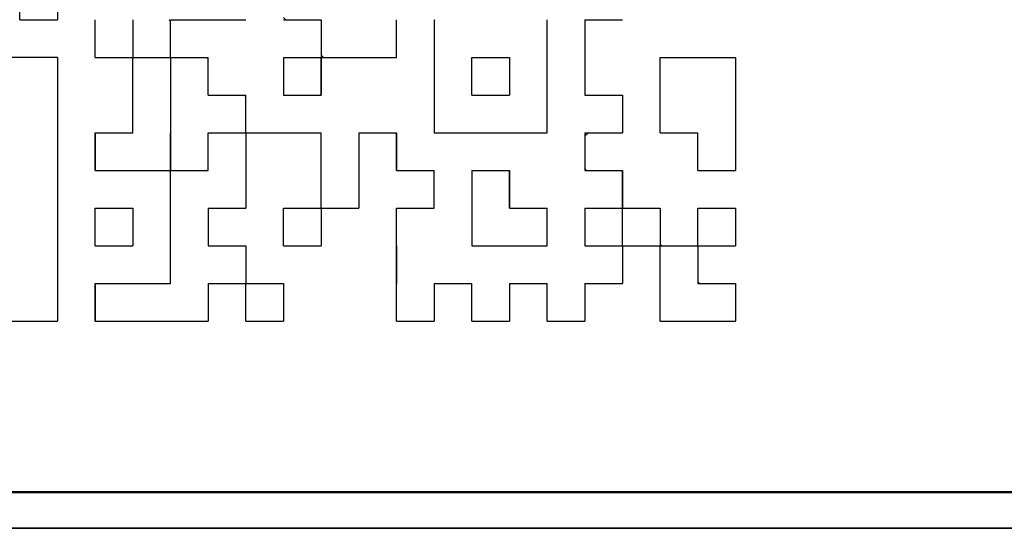
# Model space of a CAD drawing. Units: millimetres. Extents: x 0 to 600, y -1 to 424.
# Drawn here: x 125 to 139, y 179 to 186 of the extents above; entities that cross this region are included whole.
import ezdxf

# ---------------------------------------------------------------- set-up
doc = ezdxf.new("R2010")
doc.units = ezdxf.units.MM
doc.header["$LTSCALE"] = 0.259843
doc.layers.add('NoLayerName_001', color=7, linetype='Continuous')
doc.layers.add('NoLayerName_005', color=7, linetype='Continuous')

msp = doc.modelspace()

# ---------------------------------------------------------------- linework, layer by layer
at = {"layer": 'NoLayerName_001', "color": 7, "linetype": 'Continuous', "lineweight": 25}
for p, q in [((130.720274, 186.166661), (130.731167, 186.177554)), ((125.440273, 185.649554), (121.744273, 185.649554)), ((125.440273, 185.649554), (125.440273, 181.953554)), ((132.832274, 184.545137), (132.880691, 184.593554)), ((121.744273, 181.953554), (125.440273, 181.953554)), ((116.738882, 179.053555), (176.749662, 179.053555)), ((116.738882, 179.048318), (176.749662, 179.048318))]:
    msp.add_line(p, q, dxfattribs=at)
at = {"layer": 'NoLayerName_001', "color": 7, "linetype": 'Continuous', "lineweight": 50}
msp.add_line((117.444273, 179.553555), (176.044273, 179.553555), dxfattribs=at)
at = {"layer": 'NoLayerName_005', "color": 7, "linetype": 'Continuous', "lineweight": 25}
for p, q in [((124.912273, 186.177554), (124.912273, 186.705554)), ((124.912273, 186.177554), (124.912273, 186.705554)), ((124.912273, 186.177554), (124.912273, 186.705554)), ((125.440273, 186.705554), (125.440273, 186.177554)), ((125.440273, 186.705554), (125.440273, 186.177554)), ((125.440273, 186.705554), (125.440273, 186.177554)), ((124.912273, 186.177554), (125.440273, 186.177554)), ((124.912273, 186.177554), (125.440273, 186.177554)), ((124.912273, 186.177554), (125.440273, 186.177554)), ((124.912273, 186.177554), (125.440273, 186.177554)), ((124.912273, 186.177554), (125.440273, 186.177554)), ((124.912273, 186.177554), (125.440273, 186.177554)), ((124.912273, 186.177554), (125.440273, 186.177554)), ((125.968273, 185.649554), (125.968273, 186.177554)), ((125.968273, 185.649554), (125.968273, 186.177554)), ((125.968273, 185.649554), (125.968273, 186.177554)), ((126.496273, 186.177554), (126.496273, 185.649554)), ((126.496273, 186.177554), (126.496273, 185.649554)), ((126.496273, 186.177554), (126.496273, 185.649554)), ((127.006192, 186.177554), (127.024273, 186.159473)), ((127.024273, 186.177554), (127.552274, 186.177554)), ((127.024273, 186.177554), (127.552274, 186.177554)), ((127.024273, 186.177554), (127.552274, 186.177554)), ((127.024273, 185.649554), (127.024273, 186.177554)), ((127.024273, 185.649554), (127.024273, 186.177554)), ((127.024273, 185.649554), (127.024273, 186.177554)), ((127.552274, 186.177554), (128.080274, 186.177554)), ((128.608274, 186.20889), (128.639609, 186.177554)), ((128.608274, 186.177554), (129.136274, 186.177554)), ((128.608274, 186.177554), (129.136274, 186.177554)), ((128.608274, 186.177554), (129.136274, 186.177554)), ((129.136274, 186.177554), (129.136274, 185.649554)), ((129.136274, 186.177554), (129.136274, 185.649554)), ((129.136274, 186.177554), (129.136274, 185.649554)), ((130.192274, 185.649554), (130.192274, 186.177554)), ((130.192274, 185.649554), (130.192274, 186.177554)), ((130.192274, 185.649554), (130.192274, 186.177554)), ((130.720274, 186.177554), (130.720274, 185.649554)), ((130.720274, 186.177554), (130.720274, 185.649554)), ((130.720274, 186.177554), (130.720274, 185.649554)), ((132.304274, 185.649554), (132.304274, 186.177554)), ((132.304274, 185.649554), (132.304274, 186.177554)), ((132.304274, 185.649554), (132.304274, 186.177554)), ((132.832274, 186.177554), (132.832274, 185.649554)), ((132.832274, 186.177554), (132.832274, 185.649554)), ((132.832274, 186.177554), (132.832274, 185.649554)), ((132.832274, 186.177554), (133.360274, 186.177554)), ((132.832274, 186.177554), (133.360274, 186.177554)), ((132.832274, 186.177554), (133.360274, 186.177554)), ((132.832274, 186.177554), (133.360274, 186.177554)), ((132.832274, 186.177554), (133.360274, 186.177554)), ((132.832274, 186.177554), (133.360274, 186.177554)), ((132.832274, 186.177554), (133.360274, 186.177554)), ((125.434085, 185.649554), (125.440273, 185.643366)), ((125.968273, 185.649554), (126.496273, 185.649554)), ((125.968273, 185.649554), (126.496273, 185.649554)), ((125.968273, 185.649554), (126.496273, 185.649554)), ((125.968273, 185.649554), (126.496273, 185.649554)), ((125.968273, 185.649554), (126.496273, 185.649554)), ((125.968273, 185.649554), (126.496273, 185.649554)), ((125.968273, 185.649554), (126.496273, 185.649554)), ((125.968273, 185.649554), (126.496273, 185.649554)), ((125.968273, 185.649554), (126.496273, 185.649554)), ((125.968273, 185.649554), (126.496273, 185.649554)), ((126.496273, 185.121554), (126.496273, 185.649554)), ((126.496273, 185.121554), (126.496273, 185.649554)), ((126.496273, 185.121554), (126.496273, 185.649554)), ((126.496273, 185.649554), (127.024273, 185.649554)), ((126.496273, 185.649554), (127.024273, 185.649554)), ((126.496273, 185.649554), (127.024273, 185.649554)), ((126.496273, 185.649554), (127.024273, 185.649554)), ((126.496273, 185.649554), (127.024273, 185.649554)), ((126.496273, 185.649554), (127.024273, 185.649554)), ((126.496273, 185.649554), (127.024273, 185.649554)), ((126.496273, 185.649554), (127.024273, 185.649554)), ((126.496273, 185.649554), (127.024273, 185.649554)), ((126.496273, 185.649554), (127.024273, 185.649554)), ((127.024273, 185.649554), (127.024273, 185.121554)), ((127.024273, 185.649554), (127.024273, 185.121554)), ((127.024273, 185.649554), (127.024273, 185.121554)), ((127.024273, 185.649554), (127.552274, 185.649554)), ((127.024273, 185.649554), (127.552274, 185.649554)), ((127.024273, 185.649554), (127.552274, 185.649554)), ((127.024273, 185.649554), (127.552274, 185.649554)), ((127.024273, 185.649554), (127.552274, 185.649554)), ((127.024273, 185.649554), (127.552274, 185.649554)), ((127.024273, 185.649554), (127.552274, 185.649554)), ((127.024273, 185.649554), (127.552274, 185.649554)), ((127.024273, 185.649554), (127.552274, 185.649554)), ((127.024273, 185.649554), (127.552274, 185.649554)), ((127.534193, 185.649554), (127.552274, 185.631473)), ((127.552274, 185.121554), (127.552274, 185.649554)), ((127.552274, 185.121554), (127.552274, 185.649554)), ((127.552274, 185.121554), (127.552274, 185.649554)), ((128.608274, 185.649554), (128.608274, 185.121554)), ((128.608274, 185.649554), (128.608274, 185.121554)), ((128.608274, 185.649554), (128.608274, 185.121554)), ((128.608274, 185.649554), (129.136274, 185.649554)), ((128.608274, 185.649554), (129.136274, 185.649554)), ((128.608274, 185.649554), (129.136274, 185.649554)), ((128.608274, 185.649554), (129.136274, 185.649554)), ((128.608274, 185.649554), (129.136274, 185.649554)), ((128.608274, 185.649554), (129.136274, 185.649554)), ((128.608274, 185.649554), (129.136274, 185.649554)), ((128.608274, 185.649554), (129.136274, 185.649554)), ((128.608274, 185.649554), (129.136274, 185.649554)), ((128.608274, 185.649554), (129.136274, 185.649554)), ((129.136274, 185.68089), (129.167609, 185.649554)), ((129.136274, 185.649554), (129.136274, 185.121554)), ((129.136274, 185.649554), (129.136274, 185.121554)), ((129.136274, 185.649554), (129.136274, 185.121554)), ((129.136274, 185.121554), (129.136274, 185.649554)), ((129.136274, 185.121554), (129.136274, 185.649554)), ((129.136274, 185.121554), (129.136274, 185.649554)), ((129.136274, 185.649554), (129.664274, 185.649554)), ((129.136274, 185.649554), (129.664274, 185.649554)), ((129.136274, 185.649554), (129.664274, 185.649554)), ((129.664274, 185.649554), (130.192274, 185.649554)), ((129.664274, 185.649554), (130.192274, 185.649554)), ((129.664274, 185.649554), (130.192274, 185.649554)), ((130.720274, 185.649554), (130.720274, 185.121554)), ((130.720274, 185.649554), (130.720274, 185.121554)), ((130.720274, 185.649554), (130.720274, 185.121554)), ((131.248274, 185.121554), (131.248274, 185.649554)), ((131.248274, 185.121554), (131.248274, 185.649554)), ((131.248274, 185.121554), (131.248274, 185.649554)), ((131.248274, 185.649554), (131.776274, 185.649554)), ((131.248274, 185.649554), (131.776274, 185.649554)), ((131.248274, 185.649554), (131.776274, 185.649554)), ((131.248274, 185.649554), (131.776274, 185.649554)), ((131.248274, 185.649554), (131.776274, 185.649554)), ((131.248274, 185.649554), (131.776274, 185.649554)), ((131.248274, 185.649554), (131.776274, 185.649554)), ((131.248274, 185.649554), (131.776274, 185.649554)), ((131.248274, 185.649554), (131.776274, 185.649554)), ((131.248274, 185.649554), (131.776274, 185.649554)), ((131.776274, 185.649554), (131.776274, 185.121554)), ((131.776274, 185.649554), (131.776274, 185.121554)), ((131.776274, 185.649554), (131.776274, 185.121554)), ((132.304274, 185.121554), (132.304274, 185.649554)), ((132.304274, 185.121554), (132.304274, 185.649554)), ((132.304274, 185.121554), (132.304274, 185.649554)), ((132.832274, 185.649554), (132.832274, 185.121554)), ((132.832274, 185.649554), (132.832274, 185.121554)), ((132.832274, 185.649554), (132.832274, 185.121554)), ((133.888274, 185.121554), (133.888274, 185.649554)), ((133.888274, 185.121554), (133.888274, 185.649554)), ((133.888274, 185.121554), (133.888274, 185.649554)), ((133.888274, 185.649554), (134.416274, 185.649554)), ((133.888274, 185.649554), (134.416274, 185.649554)), ((133.888274, 185.649554), (134.416274, 185.649554)), ((133.888274, 185.649554), (134.416274, 185.649554)), ((133.888274, 185.649554), (134.416274, 185.649554)), ((133.888274, 185.649554), (134.416274, 185.649554)), ((133.888274, 185.649554), (134.416274, 185.649554)), ((133.888274, 185.649554), (134.416274, 185.649554)), ((133.888274, 185.649554), (134.416274, 185.649554)), ((133.888274, 185.649554), (134.416274, 185.649554)), ((134.416274, 185.649554), (134.944274, 185.649554)), ((134.416274, 185.649554), (134.944274, 185.649554)), ((134.416274, 185.649554), (134.944274, 185.649554)), ((134.416274, 185.649554), (134.944274, 185.649554)), ((134.416274, 185.649554), (134.944274, 185.649554)), ((134.416274, 185.649554), (134.944274, 185.649554)), ((134.416274, 185.649554), (134.944274, 185.649554)), ((134.416274, 185.649554), (134.944274, 185.649554)), ((134.416274, 185.649554), (134.944274, 185.649554)), ((134.416274, 185.649554), (134.944274, 185.649554)), ((134.944274, 185.649554), (134.944274, 185.121554)), ((134.944274, 185.649554), (134.944274, 185.121554)), ((134.944274, 185.649554), (134.944274, 185.121554)), ((126.496273, 184.593554), (126.496273, 185.121554)), ((126.496273, 184.593554), (126.496273, 185.121554)), ((126.496273, 184.593554), (126.496273, 185.121554)), ((127.024273, 185.121554), (127.024273, 184.593554)), ((127.024273, 185.121554), (127.024273, 184.593554)), ((127.024273, 185.121554), (127.024273, 184.593554)), ((127.552274, 185.121554), (128.080274, 185.121554)), ((127.552274, 185.121554), (128.080274, 185.121554)), ((127.552274, 185.121554), (128.080274, 185.121554)), ((127.552274, 185.121554), (128.080274, 185.121554)), ((127.552274, 185.121554), (128.080274, 185.121554)), ((127.552274, 185.121554), (128.080274, 185.121554)), ((127.552274, 185.121554), (128.080274, 185.121554)), ((127.552274, 185.121554), (128.080274, 185.121554)), ((127.552274, 185.121554), (128.080274, 185.121554)), ((127.552274, 185.121554), (128.080274, 185.121554)), ((128.062193, 185.121554), (128.080274, 185.103473)), ((128.080274, 184.593554), (128.080274, 185.121554)), ((128.080274, 184.593554), (128.080274, 185.121554)), ((128.080274, 184.593554), (128.080274, 185.121554)), ((128.608274, 185.121554), (129.136274, 185.121554)), ((128.608274, 185.121554), (129.136274, 185.121554)), ((128.608274, 185.121554), (129.136274, 185.121554)), ((130.720274, 185.121554), (130.720274, 184.593554)), ((130.720274, 185.121554), (130.720274, 184.593554)), ((130.720274, 185.121554), (130.720274, 184.593554)), ((131.248274, 185.121554), (131.776274, 185.121554)), ((131.248274, 185.121554), (131.776274, 185.121554)), ((131.248274, 185.121554), (131.776274, 185.121554)), ((131.248274, 185.121554), (131.776274, 185.121554)), ((131.248274, 185.121554), (131.776274, 185.121554)), ((131.248274, 185.121554), (131.776274, 185.121554)), ((131.248274, 185.121554), (131.776274, 185.121554)), ((131.248274, 185.121554), (131.776274, 185.121554)), ((131.248274, 185.121554), (131.776274, 185.121554)), ((131.248274, 185.121554), (131.776274, 185.121554)), ((131.775274, 185.121554), (131.776274, 185.122554)), ((132.304274, 184.593554), (132.304274, 185.121554)), ((132.304274, 184.593554), (132.304274, 185.121554)), ((132.304274, 184.593554), (132.304274, 185.121554)), ((132.832274, 185.121554), (133.360274, 185.121554)), ((132.832274, 185.121554), (133.360274, 185.121554)), ((132.832274, 185.121554), (133.360274, 185.121554)), ((132.832274, 185.121554), (133.360274, 185.121554)), ((132.832274, 185.121554), (133.360274, 185.121554)), ((132.832274, 185.121554), (133.360274, 185.121554)), ((132.832274, 185.121554), (133.360274, 185.121554)), ((132.832274, 185.121554), (133.360274, 185.121554)), ((132.832274, 185.121554), (133.360274, 185.121554)), ((132.832274, 185.121554), (133.360274, 185.121554)), ((133.360274, 185.121554), (133.360274, 184.593554)), ((133.360274, 185.121554), (133.360274, 184.593554)), ((133.360274, 185.121554), (133.360274, 184.593554)), ((133.888274, 184.593554), (133.888274, 185.121554)), ((133.888274, 184.593554), (133.888274, 185.121554)), ((133.888274, 184.593554), (133.888274, 185.121554)), ((134.944274, 185.121554), (134.944274, 184.593554)), ((134.944274, 185.121554), (134.944274, 184.593554)), ((134.944274, 185.121554), (134.944274, 184.593554)), ((125.968273, 184.065554), (125.968273, 184.593554)), ((125.968273, 184.065554), (125.968273, 184.593554)), ((125.968273, 184.065554), (125.968273, 184.593554)), ((125.968273, 184.593554), (125.968273, 184.065554)), ((125.968273, 184.593554), (125.968273, 184.065554)), ((125.968273, 184.593554), (125.968273, 184.065554)), ((125.968273, 184.593554), (126.496273, 184.593554)), ((125.968273, 184.593554), (126.496273, 184.593554)), ((125.968273, 184.593554), (126.496273, 184.593554)), ((127.024273, 184.065554), (127.024273, 184.593554)), ((127.024273, 184.065554), (127.024273, 184.593554)), ((127.024273, 184.065554), (127.024273, 184.593554)), ((127.024273, 184.593554), (127.024273, 184.065554)), ((127.024273, 184.593554), (127.024273, 184.065554)), ((127.024273, 184.593554), (127.024273, 184.065554)), ((127.552274, 184.065554), (127.552274, 184.593554)), ((127.552274, 184.065554), (127.552274, 184.593554)), ((127.552274, 184.065554), (127.552274, 184.593554)), ((127.552274, 184.593554), (128.080274, 184.593554)), ((127.552274, 184.593554), (128.080274, 184.593554)), ((127.552274, 184.593554), (128.080274, 184.593554)), ((127.552274, 184.593554), (128.080274, 184.593554)), ((127.552274, 184.593554), (128.080274, 184.593554)), ((127.552274, 184.593554), (128.080274, 184.593554)), ((127.552274, 184.593554), (128.080274, 184.593554)), ((127.552274, 184.593554), (128.080274, 184.593554)), ((127.552274, 184.593554), (128.080274, 184.593554)), ((127.552274, 184.593554), (128.080274, 184.593554)), ((128.080274, 184.593554), (128.080274, 184.065554)), ((128.080274, 184.593554), (128.080274, 184.065554)), ((128.080274, 184.593554), (128.080274, 184.065554)), ((128.080274, 184.593554), (128.608274, 184.593554)), ((128.080274, 184.593554), (128.608274, 184.593554)), ((128.080274, 184.593554), (128.608274, 184.593554)), ((128.080274, 184.593554), (128.608274, 184.593554)), ((128.080274, 184.593554), (128.608274, 184.593554)), ((128.080274, 184.593554), (128.608274, 184.593554)), ((128.080274, 184.593554), (128.608274, 184.593554)), ((128.608274, 184.593554), (129.136274, 184.593554)), ((128.608274, 184.593554), (129.136274, 184.593554)), ((128.608274, 184.593554), (129.136274, 184.593554)), ((128.608274, 184.593554), (129.136274, 184.593554)), ((128.608274, 184.593554), (129.136274, 184.593554)), ((128.608274, 184.593554), (129.136274, 184.593554)), ((128.608274, 184.593554), (129.136274, 184.593554)), ((129.136274, 184.065554), (129.136274, 184.593554)), ((129.136274, 184.065554), (129.136274, 184.593554)), ((129.136274, 184.065554), (129.136274, 184.593554)), ((129.664274, 184.593554), (130.192274, 184.593554)), ((129.664274, 184.593554), (130.192274, 184.593554)), ((129.664274, 184.593554), (130.192274, 184.593554)), ((129.664274, 184.593554), (130.192274, 184.593554)), ((129.664274, 184.593554), (130.192274, 184.593554)), ((129.664274, 184.593554), (130.192274, 184.593554)), ((129.664274, 184.593554), (130.192274, 184.593554)), ((129.664274, 184.593554), (129.664274, 184.065554)), ((129.664274, 184.593554), (129.664274, 184.065554)), ((129.664274, 184.593554), (129.664274, 184.065554)), ((130.192274, 184.593554), (130.192274, 184.065554)), ((130.192274, 184.593554), (130.192274, 184.065554)), ((130.192274, 184.593554), (130.192274, 184.065554)), ((130.192274, 184.065554), (130.192274, 184.593554)), ((130.192274, 184.065554), (130.192274, 184.593554)), ((130.192274, 184.065554), (130.192274, 184.593554)), ((130.720274, 184.593554), (131.248274, 184.593554)), ((130.720274, 184.593554), (131.248274, 184.593554)), ((130.720274, 184.593554), (131.248274, 184.593554)), ((131.248274, 184.593554), (131.776274, 184.593554)), ((131.248274, 184.593554), (131.776274, 184.593554)), ((131.248274, 184.593554), (131.776274, 184.593554)), ((131.776274, 184.593554), (132.304274, 184.593554)), ((131.776274, 184.593554), (132.304274, 184.593554)), ((131.776274, 184.593554), (132.304274, 184.593554)), ((132.832274, 184.593554), (133.360274, 184.593554)), ((132.832274, 184.593554), (133.360274, 184.593554)), ((132.832274, 184.593554), (133.360274, 184.593554)), ((132.832274, 184.593554), (133.360274, 184.593554)), ((132.832274, 184.593554), (133.360274, 184.593554)), ((132.832274, 184.593554), (133.360274, 184.593554)), ((132.832274, 184.593554), (133.360274, 184.593554)), ((132.832274, 184.593554), (133.360274, 184.593554)), ((132.832274, 184.593554), (133.360274, 184.593554)), ((132.832274, 184.593554), (133.360274, 184.593554)), ((132.832274, 184.593554), (132.832274, 184.065554)), ((132.832274, 184.593554), (132.832274, 184.065554)), ((132.832274, 184.593554), (132.832274, 184.065554)), ((133.888274, 184.593554), (134.416274, 184.593554)), ((133.888274, 184.593554), (134.416274, 184.593554)), ((133.888274, 184.593554), (134.416274, 184.593554)), ((133.888274, 184.593554), (134.416274, 184.593554)), ((133.888274, 184.593554), (134.416274, 184.593554)), ((133.888274, 184.593554), (134.416274, 184.593554)), ((133.888274, 184.593554), (134.416274, 184.593554)), ((133.888274, 184.593554), (134.416274, 184.593554)), ((133.888274, 184.593554), (134.416274, 184.593554)), ((133.888274, 184.593554), (134.416274, 184.593554)), ((134.416274, 184.065554), (134.416274, 184.593554)), ((134.416274, 184.065554), (134.416274, 184.593554)), ((134.416274, 184.065554), (134.416274, 184.593554)), ((134.944274, 184.593554), (134.944274, 184.065554)), ((134.944274, 184.593554), (134.944274, 184.065554)), ((134.944274, 184.593554), (134.944274, 184.065554)), ((125.968273, 184.065554), (126.496273, 184.065554)), ((125.968273, 184.065554), (126.496273, 184.065554)), ((125.968273, 184.065554), (126.496273, 184.065554)), ((125.968273, 184.065554), (126.496273, 184.065554)), ((125.968273, 184.065554), (126.496273, 184.065554)), ((125.968273, 184.065554), (126.496273, 184.065554)), ((125.968273, 184.065554), (126.496273, 184.065554)), ((125.968273, 184.065554), (126.496273, 184.065554)), ((125.968273, 184.065554), (126.496273, 184.065554)), ((125.968273, 184.065554), (126.496273, 184.065554)), ((126.496273, 184.065554), (127.024273, 184.065554)), ((126.496273, 184.065554), (127.024273, 184.065554)), ((126.496273, 184.065554), (127.024273, 184.065554)), ((126.496273, 184.065554), (127.024273, 184.065554)), ((126.496273, 184.065554), (127.024273, 184.065554)), ((126.496273, 184.065554), (127.024273, 184.065554)), ((126.496273, 184.065554), (127.024273, 184.065554)), ((127.024273, 184.065554), (127.552274, 184.065554)), ((127.024273, 184.065554), (127.552274, 184.065554)), ((127.024273, 184.065554), (127.552274, 184.065554)), ((127.024273, 184.065554), (127.552274, 184.065554)), ((127.024273, 184.065554), (127.552274, 184.065554)), ((127.024273, 184.065554), (127.552274, 184.065554)), ((127.024273, 184.065554), (127.552274, 184.065554)), ((127.024273, 184.065554), (127.552274, 184.065554)), ((127.024273, 184.065554), (127.552274, 184.065554)), ((127.024273, 184.065554), (127.552274, 184.065554)), ((127.024273, 183.537554), (127.024273, 184.065554)), ((127.024273, 183.537554), (127.024273, 184.065554)), ((127.024273, 183.537554), (127.024273, 184.065554)), ((128.080274, 184.065554), (128.080274, 183.537554)), ((128.080274, 184.065554), (128.080274, 183.537554)), ((128.080274, 184.065554), (128.080274, 183.537554)), ((129.136274, 183.537554), (129.136274, 184.065554)), ((129.136274, 183.537554), (129.136274, 184.065554)), ((129.136274, 183.537554), (129.136274, 184.065554)), ((129.664274, 184.065554), (129.664274, 183.537554)), ((129.664274, 184.065554), (129.664274, 183.537554)), ((129.664274, 184.065554), (129.664274, 183.537554)), ((130.192274, 184.065554), (130.720274, 184.065554)), ((130.192274, 184.065554), (130.720274, 184.065554)), ((130.192274, 184.065554), (130.720274, 184.065554)), ((130.192274, 184.065554), (130.720274, 184.065554)), ((130.192274, 184.065554), (130.720274, 184.065554)), ((130.192274, 184.065554), (130.720274, 184.065554)), ((130.192274, 184.065554), (130.720274, 184.065554)), ((130.720274, 183.537554), (130.720274, 184.065554)), ((130.720274, 183.537554), (130.720274, 184.065554)), ((130.720274, 183.537554), (130.720274, 184.065554)), ((131.248274, 184.065554), (131.248274, 183.537554)), ((131.248274, 184.065554), (131.248274, 183.537554)), ((131.248274, 184.065554), (131.248274, 183.537554)), ((131.248274, 184.065554), (131.776274, 184.065554)), ((131.248274, 184.065554), (131.776274, 184.065554)), ((131.248274, 184.065554), (131.776274, 184.065554)), ((131.248274, 184.065554), (131.776274, 184.065554)), ((131.248274, 184.065554), (131.776274, 184.065554)), ((131.248274, 184.065554), (131.776274, 184.065554)), ((131.248274, 184.065554), (131.776274, 184.065554)), ((131.776274, 184.065554), (131.776274, 183.537554)), ((131.776274, 184.065554), (131.776274, 183.537554)), ((131.776274, 184.065554), (131.776274, 183.537554)), ((131.776274, 183.537554), (131.776274, 184.065554)), ((131.776274, 183.537554), (131.776274, 184.065554)), ((131.776274, 183.537554), (131.776274, 184.065554)), ((132.832274, 184.065554), (133.360274, 184.065554)), ((132.832274, 184.065554), (133.360274, 184.065554)), ((132.832274, 184.065554), (133.360274, 184.065554)), ((133.360274, 183.537554), (133.360274, 184.065554)), ((133.360274, 183.537554), (133.360274, 184.065554)), ((133.360274, 183.537554), (133.360274, 184.065554)), ((133.360274, 184.065554), (133.360274, 183.537554)), ((133.360274, 184.065554), (133.360274, 183.537554)), ((133.360274, 184.065554), (133.360274, 183.537554)), ((134.416274, 184.065554), (134.944274, 184.065554)), ((134.416274, 184.065554), (134.944274, 184.065554)), ((134.416274, 184.065554), (134.944274, 184.065554)), ((134.416274, 184.065554), (134.944274, 184.065554)), ((134.416274, 184.065554), (134.944274, 184.065554)), ((134.416274, 184.065554), (134.944274, 184.065554)), ((134.416274, 184.065554), (134.944274, 184.065554)), ((134.416274, 184.065554), (134.944274, 184.065554)), ((134.416274, 184.065554), (134.944274, 184.065554)), ((134.416274, 184.065554), (134.944274, 184.065554)), ((125.968273, 183.009554), (125.968273, 183.537554)), ((125.968273, 183.009554), (125.968273, 183.537554)), ((125.968273, 183.009554), (125.968273, 183.537554)), ((125.968273, 183.537554), (126.496273, 183.537554)), ((125.968273, 183.537554), (126.496273, 183.537554)), ((125.968273, 183.537554), (126.496273, 183.537554)), ((125.968273, 183.537554), (126.496273, 183.537554)), ((125.968273, 183.537554), (126.496273, 183.537554)), ((125.968273, 183.537554), (126.496273, 183.537554)), ((125.968273, 183.537554), (126.496273, 183.537554)), ((125.968273, 183.537554), (126.496273, 183.537554)), ((125.968273, 183.537554), (126.496273, 183.537554)), ((125.968273, 183.537554), (126.496273, 183.537554)), ((126.496273, 183.537554), (126.496273, 183.009554)), ((126.496273, 183.537554), (126.496273, 183.009554)), ((126.496273, 183.537554), (126.496273, 183.009554)), ((127.024273, 183.009554), (127.024273, 183.537554)), ((127.024273, 183.009554), (127.024273, 183.537554)), ((127.024273, 183.009554), (127.024273, 183.537554)), ((127.552274, 183.537554), (127.552274, 183.009554)), ((127.552274, 183.537554), (127.552274, 183.009554)), ((127.552274, 183.537554), (127.552274, 183.009554)), ((127.552274, 183.537554), (128.080274, 183.537554)), ((127.552274, 183.537554), (128.080274, 183.537554)), ((127.552274, 183.537554), (128.080274, 183.537554)), ((127.552274, 183.537554), (128.080274, 183.537554)), ((127.552274, 183.537554), (128.080274, 183.537554)), ((127.552274, 183.537554), (128.080274, 183.537554)), ((127.552274, 183.537554), (128.080274, 183.537554)), ((127.552274, 183.537554), (128.080274, 183.537554)), ((127.552274, 183.537554), (128.080274, 183.537554)), ((127.552274, 183.537554), (128.080274, 183.537554)), ((128.608274, 183.537554), (129.136274, 183.537554)), ((128.608274, 183.537554), (129.136274, 183.537554)), ((128.608274, 183.537554), (129.136274, 183.537554)), ((128.608274, 183.537554), (129.136274, 183.537554)), ((128.608274, 183.537554), (129.136274, 183.537554)), ((128.608274, 183.537554), (129.136274, 183.537554)), ((128.608274, 183.537554), (129.136274, 183.537554)), ((128.608274, 183.537554), (129.136274, 183.537554)), ((128.608274, 183.537554), (129.136274, 183.537554)), ((128.608274, 183.537554), (129.136274, 183.537554)), ((128.608274, 183.009554), (128.608274, 183.537554)), ((128.608274, 183.009554), (128.608274, 183.537554)), ((128.608274, 183.009554), (128.608274, 183.537554)), ((129.136274, 183.537554), (129.136274, 183.009554)), ((129.136274, 183.537554), (129.136274, 183.009554)), ((129.136274, 183.537554), (129.136274, 183.009554)), ((129.136274, 183.537554), (129.664274, 183.537554)), ((129.136274, 183.537554), (129.664274, 183.537554)), ((129.136274, 183.537554), (129.664274, 183.537554)), ((129.136274, 183.537554), (129.664274, 183.537554)), ((129.136274, 183.537554), (129.664274, 183.537554)), ((129.136274, 183.537554), (129.664274, 183.537554)), ((129.136274, 183.537554), (129.664274, 183.537554)), ((129.136274, 183.537554), (129.664274, 183.537554)), ((129.136274, 183.537554), (129.664274, 183.537554)), ((129.136274, 183.537554), (129.664274, 183.537554)), ((130.192274, 183.537554), (130.720274, 183.537554)), ((130.192274, 183.537554), (130.720274, 183.537554)), ((130.192274, 183.537554), (130.720274, 183.537554)), ((130.192274, 183.537554), (130.720274, 183.537554)), ((130.192274, 183.537554), (130.720274, 183.537554)), ((130.192274, 183.537554), (130.720274, 183.537554)), ((130.192274, 183.537554), (130.720274, 183.537554)), ((130.192274, 183.537554), (130.720274, 183.537554)), ((130.192274, 183.537554), (130.720274, 183.537554)), ((130.192274, 183.537554), (130.720274, 183.537554)), ((130.192274, 183.009554), (130.192274, 183.537554)), ((130.192274, 183.009554), (130.192274, 183.537554)), ((130.192274, 183.009554), (130.192274, 183.537554)), ((131.248274, 183.537554), (131.248274, 183.009554)), ((131.248274, 183.537554), (131.248274, 183.009554)), ((131.248274, 183.537554), (131.248274, 183.009554)), ((131.776274, 183.537554), (132.304274, 183.537554)), ((131.776274, 183.537554), (132.304274, 183.537554)), ((131.776274, 183.537554), (132.304274, 183.537554)), ((131.776274, 183.537554), (132.304274, 183.537554)), ((131.776274, 183.537554), (132.304274, 183.537554)), ((131.776274, 183.537554), (132.304274, 183.537554)), ((131.776274, 183.537554), (132.304274, 183.537554)), ((132.304274, 183.009554), (132.304274, 183.537554)), ((132.304274, 183.009554), (132.304274, 183.537554)), ((132.304274, 183.009554), (132.304274, 183.537554)), ((132.832274, 183.537554), (133.360274, 183.537554)), ((132.832274, 183.537554), (133.360274, 183.537554)), ((132.832274, 183.537554), (133.360274, 183.537554)), ((132.832274, 183.537554), (133.360274, 183.537554)), ((132.832274, 183.537554), (133.360274, 183.537554)), ((132.832274, 183.537554), (133.360274, 183.537554)), ((132.832274, 183.537554), (133.360274, 183.537554)), ((132.832274, 183.537554), (132.832274, 183.009554)), ((132.832274, 183.537554), (132.832274, 183.009554)), ((132.832274, 183.537554), (132.832274, 183.009554)), ((133.360274, 183.009554), (133.360274, 183.537554)), ((133.360274, 183.009554), (133.360274, 183.537554)), ((133.360274, 183.009554), (133.360274, 183.537554)), ((133.360274, 183.537554), (133.888274, 183.537554)), ((133.360274, 183.537554), (133.888274, 183.537554)), ((133.360274, 183.537554), (133.888274, 183.537554)), ((133.360274, 183.537554), (133.888274, 183.537554)), ((133.360274, 183.537554), (133.888274, 183.537554)), ((133.360274, 183.537554), (133.888274, 183.537554)), ((133.360274, 183.537554), (133.888274, 183.537554)), ((133.360274, 183.537554), (133.888274, 183.537554)), ((133.360274, 183.537554), (133.888274, 183.537554)), ((133.360274, 183.537554), (133.888274, 183.537554)), ((133.888274, 183.537554), (133.888274, 183.009554)), ((133.888274, 183.537554), (133.888274, 183.009554)), ((133.888274, 183.537554), (133.888274, 183.009554)), ((134.416274, 183.537554), (134.944274, 183.537554)), ((134.416274, 183.537554), (134.944274, 183.537554)), ((134.416274, 183.537554), (134.944274, 183.537554)), ((134.416274, 183.537554), (134.944274, 183.537554)), ((134.416274, 183.537554), (134.944274, 183.537554)), ((134.416274, 183.537554), (134.944274, 183.537554)), ((134.416274, 183.537554), (134.944274, 183.537554)), ((134.416274, 183.537554), (134.944274, 183.537554)), ((134.416274, 183.537554), (134.944274, 183.537554)), ((134.416274, 183.537554), (134.944274, 183.537554)), ((134.416274, 183.009554), (134.416274, 183.537554)), ((134.416274, 183.009554), (134.416274, 183.537554)), ((134.416274, 183.009554), (134.416274, 183.537554)), ((134.944274, 183.537554), (134.944274, 183.009554)), ((134.944274, 183.537554), (134.944274, 183.009554)), ((134.944274, 183.537554), (134.944274, 183.009554)), ((125.968273, 183.009554), (126.496273, 183.009554)), ((125.968273, 183.009554), (126.496273, 183.009554)), ((125.968273, 183.009554), (126.496273, 183.009554)), ((125.968273, 183.009554), (126.496273, 183.009554)), ((125.968273, 183.009554), (126.496273, 183.009554)), ((125.968273, 183.009554), (126.496273, 183.009554)), ((125.968273, 183.009554), (126.496273, 183.009554)), ((125.968273, 183.009554), (126.496273, 183.009554)), ((125.968273, 183.009554), (126.496273, 183.009554)), ((125.968273, 183.009554), (126.496273, 183.009554)), ((127.024273, 182.481554), (127.024273, 183.009554)), ((127.024273, 182.481554), (127.024273, 183.009554)), ((127.024273, 182.481554), (127.024273, 183.009554)), ((127.552274, 183.009554), (128.080274, 183.009554)), ((127.552274, 183.009554), (128.080274, 183.009554)), ((127.552274, 183.009554), (128.080274, 183.009554)), ((127.552274, 183.009554), (128.080274, 183.009554)), ((127.552274, 183.009554), (128.080274, 183.009554)), ((127.552274, 183.009554), (128.080274, 183.009554)), ((127.552274, 183.009554), (128.080274, 183.009554)), ((127.552274, 183.009554), (128.080274, 183.009554)), ((127.552274, 183.009554), (128.080274, 183.009554)), ((127.552274, 183.009554), (128.080274, 183.009554)), ((128.080274, 183.009554), (128.080274, 182.481554)), ((128.080274, 183.009554), (128.080274, 182.481554)), ((128.080274, 183.009554), (128.080274, 182.481554)), ((128.608274, 183.009554), (129.136274, 183.009554)), ((128.608274, 183.009554), (129.136274, 183.009554)), ((128.608274, 183.009554), (129.136274, 183.009554)), ((128.608274, 183.009554), (129.136274, 183.009554)), ((128.608274, 183.009554), (129.136274, 183.009554)), ((128.608274, 183.009554), (129.136274, 183.009554)), ((128.608274, 183.009554), (129.136274, 183.009554)), ((128.608274, 183.009554), (129.136274, 183.009554)), ((128.608274, 183.009554), (129.136274, 183.009554)), ((128.608274, 183.009554), (129.136274, 183.009554)), ((130.192274, 183.009554), (130.192274, 182.481554)), ((130.192274, 183.009554), (130.192274, 182.481554)), ((130.192274, 183.009554), (130.192274, 182.481554)), ((130.192274, 182.481554), (130.192274, 183.009554)), ((130.192274, 182.481554), (130.192274, 183.009554)), ((130.192274, 182.481554), (130.192274, 183.009554)), ((131.248274, 183.009554), (131.776274, 183.009554)), ((131.248274, 183.009554), (131.776274, 183.009554)), ((131.248274, 183.009554), (131.776274, 183.009554)), ((131.776274, 183.009554), (132.304274, 183.009554)), ((131.776274, 183.009554), (132.304274, 183.009554)), ((131.776274, 183.009554), (132.304274, 183.009554)), ((132.832274, 183.009554), (133.360274, 183.009554)), ((132.832274, 183.009554), (133.360274, 183.009554)), ((132.832274, 183.009554), (133.360274, 183.009554)), ((132.832274, 183.009554), (133.360274, 183.009554)), ((132.832274, 183.009554), (133.360274, 183.009554)), ((132.832274, 183.009554), (133.360274, 183.009554)), ((132.832274, 183.009554), (133.360274, 183.009554)), ((132.832274, 183.009554), (133.360274, 183.009554)), ((132.832274, 183.009554), (133.360274, 183.009554)), ((132.832274, 183.009554), (133.360274, 183.009554)), ((133.360274, 183.009554), (133.360274, 182.481554)), ((133.360274, 183.009554), (133.360274, 182.481554)), ((133.360274, 183.009554), (133.360274, 182.481554)), ((133.360274, 183.009554), (133.888274, 183.009554)), ((133.360274, 183.009554), (133.888274, 183.009554)), ((133.360274, 183.009554), (133.888274, 183.009554)), ((133.360274, 183.009554), (133.888274, 183.009554)), ((133.360274, 183.009554), (133.888274, 183.009554)), ((133.360274, 183.009554), (133.888274, 183.009554)), ((133.360274, 183.009554), (133.888274, 183.009554)), ((133.360274, 183.009554), (133.888274, 183.009554)), ((133.360274, 183.009554), (133.888274, 183.009554)), ((133.360274, 183.009554), (133.888274, 183.009554)), ((133.888274, 182.481554), (133.888274, 183.009554)), ((133.888274, 182.481554), (133.888274, 183.009554)), ((133.888274, 182.481554), (133.888274, 183.009554)), ((133.888274, 183.009554), (134.416274, 183.009554)), ((133.888274, 183.009554), (134.416274, 183.009554)), ((133.888274, 183.009554), (134.416274, 183.009554)), ((133.888274, 183.009554), (134.416274, 183.009554)), ((133.888274, 183.009554), (134.416274, 183.009554)), ((133.888274, 183.009554), (134.416274, 183.009554)), ((133.888274, 183.009554), (134.416274, 183.009554)), ((133.888274, 183.009554), (134.416274, 183.009554)), ((133.888274, 183.009554), (134.416274, 183.009554)), ((133.888274, 183.009554), (134.416274, 183.009554)), ((134.416274, 183.009554), (134.944274, 183.009554)), ((134.416274, 183.009554), (134.944274, 183.009554)), ((134.416274, 183.009554), (134.944274, 183.009554)), ((134.416274, 183.009554), (134.944274, 183.009554)), ((134.416274, 183.009554), (134.944274, 183.009554)), ((134.416274, 183.009554), (134.944274, 183.009554)), ((134.416274, 183.009554), (134.944274, 183.009554)), ((134.416274, 183.009554), (134.944274, 183.009554)), ((134.416274, 183.009554), (134.944274, 183.009554)), ((134.416274, 183.009554), (134.944274, 183.009554)), ((134.416274, 183.009554), (134.416274, 182.481554)), ((134.416274, 183.009554), (134.416274, 182.481554)), ((134.416274, 183.009554), (134.416274, 182.481554)), ((125.968273, 181.953554), (125.968273, 182.481554)), ((125.968273, 181.953554), (125.968273, 182.481554)), ((125.968273, 181.953554), (125.968273, 182.481554)), ((125.968273, 182.481554), (125.968273, 181.953554)), ((125.968273, 182.481554), (125.968273, 181.953554)), ((125.968273, 182.481554), (125.968273, 181.953554)), ((125.968273, 182.481554), (126.496273, 182.481554)), ((125.968273, 182.481554), (126.496273, 182.481554)), ((125.968273, 182.481554), (126.496273, 182.481554)), ((126.496273, 182.481554), (127.024273, 182.481554)), ((126.496273, 182.481554), (127.024273, 182.481554)), ((126.496273, 182.481554), (127.024273, 182.481554)), ((127.552274, 182.481554), (127.552274, 181.953554)), ((127.552274, 182.481554), (127.552274, 181.953554)), ((127.552274, 182.481554), (127.552274, 181.953554)), ((127.552274, 182.481554), (128.080274, 182.481554)), ((127.552274, 182.481554), (128.080274, 182.481554)), ((127.552274, 182.481554), (128.080274, 182.481554)), ((127.552274, 182.481554), (128.080274, 182.481554)), ((127.552274, 182.481554), (128.080274, 182.481554)), ((127.552274, 182.481554), (128.080274, 182.481554)), ((127.552274, 182.481554), (128.080274, 182.481554)), ((127.552274, 182.481554), (128.080274, 182.481554)), ((127.552274, 182.481554), (128.080274, 182.481554)), ((127.552274, 182.481554), (128.080274, 182.481554)), ((128.080274, 181.953554), (128.080274, 182.481554)), ((128.080274, 181.953554), (128.080274, 182.481554)), ((128.080274, 181.953554), (128.080274, 182.481554)), ((128.080274, 182.481554), (128.608274, 182.481554)), ((128.080274, 182.481554), (128.608274, 182.481554)), ((128.080274, 182.481554), (128.608274, 182.481554)), ((128.080274, 182.481554), (128.608274, 182.481554)), ((128.080274, 182.481554), (128.608274, 182.481554)), ((128.080274, 182.481554), (128.608274, 182.481554)), ((128.080274, 182.481554), (128.608274, 182.481554)), ((128.080274, 182.481554), (128.608274, 182.481554)), ((128.080274, 182.481554), (128.608274, 182.481554)), ((128.080274, 182.481554), (128.608274, 182.481554)), ((128.608274, 182.481554), (128.608274, 181.953554)), ((128.608274, 182.481554), (128.608274, 181.953554)), ((128.608274, 182.481554), (128.608274, 181.953554)), ((130.192274, 181.953554), (130.192274, 182.481554)), ((130.192274, 181.953554), (130.192274, 182.481554)), ((130.192274, 181.953554), (130.192274, 182.481554)), ((130.720274, 182.481554), (131.248274, 182.481554)), ((130.720274, 182.481554), (131.248274, 182.481554)), ((130.720274, 182.481554), (131.248274, 182.481554)), ((130.720274, 182.481554), (131.248274, 182.481554)), ((130.720274, 182.481554), (131.248274, 182.481554)), ((130.720274, 182.481554), (131.248274, 182.481554)), ((130.720274, 182.481554), (131.248274, 182.481554)), ((130.720274, 182.481554), (131.248274, 182.481554)), ((130.720274, 182.481554), (131.248274, 182.481554)), ((130.720274, 182.481554), (131.248274, 182.481554)), ((130.720274, 182.481554), (130.720274, 181.953554)), ((130.720274, 182.481554), (130.720274, 181.953554)), ((130.720274, 182.481554), (130.720274, 181.953554)), ((131.248274, 181.953554), (131.248274, 182.481554)), ((131.248274, 181.953554), (131.248274, 182.481554)), ((131.248274, 181.953554), (131.248274, 182.481554)), ((131.776274, 182.481554), (132.304274, 182.481554)), ((131.776274, 182.481554), (132.304274, 182.481554)), ((131.776274, 182.481554), (132.304274, 182.481554)), ((131.776274, 182.481554), (132.304274, 182.481554)), ((131.776274, 182.481554), (132.304274, 182.481554)), ((131.776274, 182.481554), (132.304274, 182.481554)), ((131.776274, 182.481554), (132.304274, 182.481554)), ((131.776274, 182.481554), (131.776274, 181.953554)), ((131.776274, 182.481554), (131.776274, 181.953554)), ((131.776274, 182.481554), (131.776274, 181.953554)), ((132.304274, 181.953554), (132.304274, 182.481554)), ((132.304274, 181.953554), (132.304274, 182.481554)), ((132.304274, 181.953554), (132.304274, 182.481554)), ((132.832274, 182.481554), (133.360274, 182.481554)), ((132.832274, 182.481554), (133.360274, 182.481554)), ((132.832274, 182.481554), (133.360274, 182.481554)), ((132.832274, 182.481554), (133.360274, 182.481554)), ((132.832274, 182.481554), (133.360274, 182.481554)), ((132.832274, 182.481554), (133.360274, 182.481554)), ((132.832274, 182.481554), (133.360274, 182.481554)), ((132.832274, 182.481554), (133.360274, 182.481554)), ((132.832274, 182.481554), (133.360274, 182.481554)), ((132.832274, 182.481554), (133.360274, 182.481554)), ((132.832274, 182.481554), (132.832274, 181.953554)), ((132.832274, 182.481554), (132.832274, 181.953554)), ((132.832274, 182.481554), (132.832274, 181.953554)), ((133.888274, 181.953554), (133.888274, 182.481554)), ((133.888274, 181.953554), (133.888274, 182.481554)), ((133.888274, 181.953554), (133.888274, 182.481554)), ((134.416274, 182.481554), (134.944274, 182.481554)), ((134.416274, 182.481554), (134.944274, 182.481554)), ((134.416274, 182.481554), (134.944274, 182.481554)), ((134.416274, 182.481554), (134.944274, 182.481554)), ((134.416274, 182.481554), (134.944274, 182.481554)), ((134.416274, 182.481554), (134.944274, 182.481554)), ((134.416274, 182.481554), (134.944274, 182.481554)), ((134.416274, 182.481554), (134.944274, 182.481554)), ((134.416274, 182.481554), (134.944274, 182.481554)), ((134.416274, 182.481554), (134.944274, 182.481554)), ((134.944274, 182.481554), (134.944274, 181.953554)), ((134.944274, 182.481554), (134.944274, 181.953554)), ((134.944274, 182.481554), (134.944274, 181.953554)), ((125.968273, 181.953554), (126.496273, 181.953554)), ((125.968273, 181.953554), (126.496273, 181.953554)), ((125.968273, 181.953554), (126.496273, 181.953554)), ((125.968273, 181.953554), (126.496273, 181.953554)), ((125.968273, 181.953554), (126.496273, 181.953554)), ((125.968273, 181.953554), (126.496273, 181.953554)), ((125.968273, 181.953554), (126.496273, 181.953554)), ((125.968273, 181.953554), (126.496273, 181.953554)), ((125.968273, 181.953554), (126.496273, 181.953554)), ((125.968273, 181.953554), (126.496273, 181.953554)), ((126.496273, 181.953554), (127.024273, 181.953554)), ((126.496273, 181.953554), (127.024273, 181.953554)), ((126.496273, 181.953554), (127.024273, 181.953554)), ((126.496273, 181.953554), (127.024273, 181.953554)), ((126.496273, 181.953554), (127.024273, 181.953554)), ((126.496273, 181.953554), (127.024273, 181.953554)), ((126.496273, 181.953554), (127.024273, 181.953554)), ((127.024273, 181.953554), (127.552274, 181.953554)), ((127.024273, 181.953554), (127.552274, 181.953554)), ((127.024273, 181.953554), (127.552274, 181.953554)), ((127.024273, 181.953554), (127.552274, 181.953554)), ((127.024273, 181.953554), (127.552274, 181.953554)), ((127.024273, 181.953554), (127.552274, 181.953554)), ((127.024273, 181.953554), (127.552274, 181.953554)), ((128.080274, 181.953554), (128.608274, 181.953554)), ((128.080274, 181.953554), (128.608274, 181.953554)), ((128.080274, 181.953554), (128.608274, 181.953554)), ((128.080274, 181.953554), (128.608274, 181.953554)), ((128.080274, 181.953554), (128.608274, 181.953554)), ((128.080274, 181.953554), (128.608274, 181.953554)), ((128.080274, 181.953554), (128.608274, 181.953554)), ((128.080274, 181.953554), (128.608274, 181.953554)), ((128.080274, 181.953554), (128.608274, 181.953554)), ((128.080274, 181.953554), (128.608274, 181.953554)), ((130.192274, 181.953554), (130.720274, 181.953554)), ((130.192274, 181.953554), (130.720274, 181.953554)), ((130.192274, 181.953554), (130.720274, 181.953554)), ((130.192274, 181.953554), (130.720274, 181.953554)), ((130.192274, 181.953554), (130.720274, 181.953554)), ((130.192274, 181.953554), (130.720274, 181.953554)), ((130.192274, 181.953554), (130.720274, 181.953554)), ((130.192274, 181.953554), (130.720274, 181.953554)), ((130.192274, 181.953554), (130.720274, 181.953554)), ((130.192274, 181.953554), (130.720274, 181.953554)), ((131.248274, 181.953554), (131.776274, 181.953554)), ((131.248274, 181.953554), (131.776274, 181.953554)), ((131.248274, 181.953554), (131.776274, 181.953554)), ((131.248274, 181.953554), (131.776274, 181.953554)), ((131.248274, 181.953554), (131.776274, 181.953554)), ((131.248274, 181.953554), (131.776274, 181.953554)), ((131.248274, 181.953554), (131.776274, 181.953554)), ((131.248274, 181.953554), (131.776274, 181.953554)), ((131.248274, 181.953554), (131.776274, 181.953554)), ((131.248274, 181.953554), (131.776274, 181.953554)), ((132.304274, 181.953554), (132.832274, 181.953554)), ((132.304274, 181.953554), (132.832274, 181.953554)), ((132.304274, 181.953554), (132.832274, 181.953554)), ((132.304274, 181.953554), (132.832274, 181.953554)), ((132.304274, 181.953554), (132.832274, 181.953554)), ((132.304274, 181.953554), (132.832274, 181.953554)), ((132.304274, 181.953554), (132.832274, 181.953554)), ((132.304274, 181.953554), (132.832274, 181.953554)), ((132.304274, 181.953554), (132.832274, 181.953554)), ((132.304274, 181.953554), (132.630264, 181.953554)), ((133.888274, 181.953554), (134.416274, 181.953554)), ((133.888274, 181.953554), (134.416274, 181.953554)), ((133.888274, 181.953554), (134.416274, 181.953554)), ((133.888274, 181.953554), (134.416274, 181.953554)), ((133.888274, 181.953554), (134.416274, 181.953554)), ((133.888274, 181.953554), (134.416274, 181.953554)), ((133.888274, 181.953554), (134.416274, 181.953554)), ((133.888274, 181.953554), (134.416274, 181.953554)), ((133.888274, 181.953554), (134.416274, 181.953554)), ((133.888274, 181.953554), (134.416274, 181.953554)), ((134.416274, 181.953554), (134.944274, 181.953554)), ((134.416274, 181.953554), (134.944274, 181.953554)), ((134.416274, 181.953554), (134.944274, 181.953554)), ((134.416274, 181.953554), (134.944274, 181.953554)), ((134.416274, 181.953554), (134.944274, 181.953554)), ((134.416274, 181.953554), (134.944274, 181.953554)), ((134.416274, 181.953554), (134.944274, 181.953554)), ((134.416274, 181.953554), (134.944274, 181.953554)), ((134.416274, 181.953554), (134.944274, 181.953554)), ((134.416274, 181.953554), (134.944274, 181.953554))]:
    msp.add_line(p, q, dxfattribs=at)
at = {"layer": 'NoLayerName_005', "color": 250, "linetype": 'Continuous', "lineweight": 25}
for p, q in [((127.018085, 184.065554), (127.024273, 184.059366)), ((132.832274, 184.084997), (132.851717, 184.065554)), ((133.888274, 183.028997), (133.907717, 183.009554)), ((134.416274, 182.500997), (134.435717, 182.481554))]:
    msp.add_line(p, q, dxfattribs=at)

doc.saveas('drawing.dxf')
